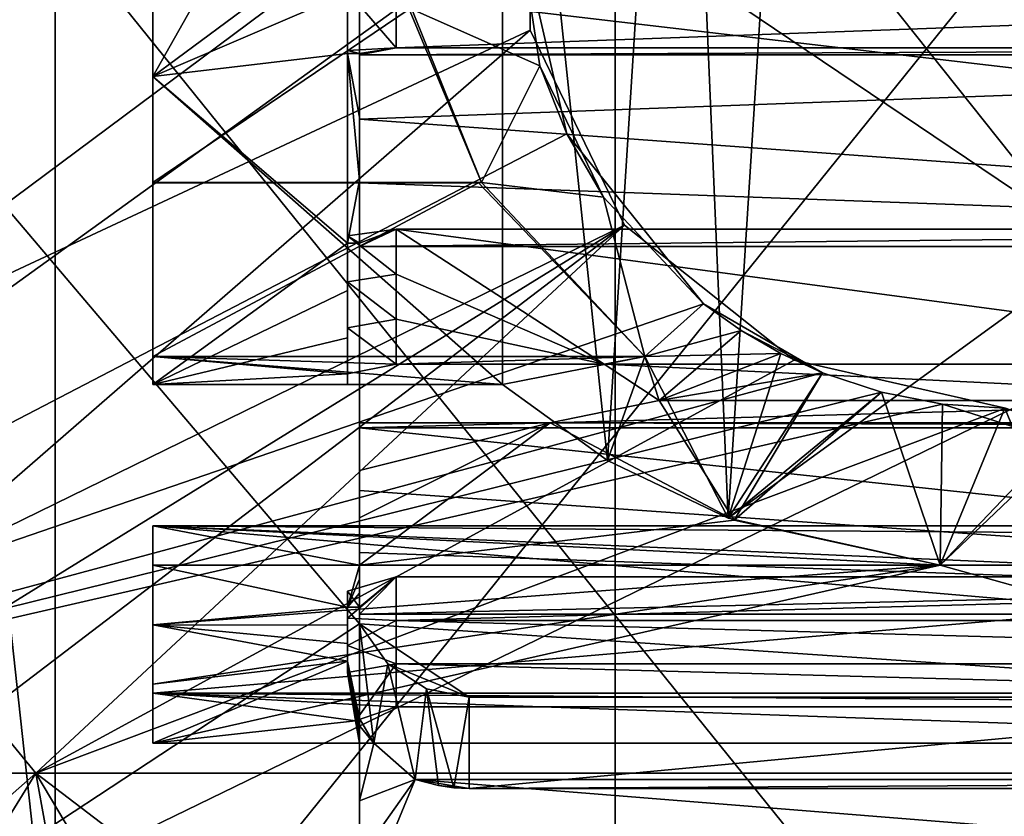
# Model space of a CAD drawing. Extents: x -86 to 88, y -70 to 300.
# Drawn here: x 54 to 58, y -4 to 0 of the extents above; entities that cross this region are included whole.
import ezdxf

# ---------------------------------------------------------------- set-up
doc = ezdxf.new("R2010")
doc.units = 0
doc.header["$MEASUREMENT"] = 0

msp = doc.modelspace()

# ---------------------------------------------------------------- linework, layer by layer
for points in [[(55.599998, 0, -5), (50.75, 3.5, -5), (50.75, -3.5, -5)], [(50.75, 3.5, 5), (55.599998, 0, 5), (50.75, -3.5, 5)], [(60.5228, -3.0483, -18.879299), (56, 0, -19.85), (60.5228, 3.0483, -18.879299)], [(60.5228, 3.0483, 18.879299), (56, 0, 19.85), (60.5228, -3.0483, 18.879299)], [(56.2593, 2.3669, -9.4583), (56.463501, -2.4515, -9.4368), (56.781898, 2.5518, -9.4101)], [(56.781898, 2.5518, -9.4101), (56.463501, -2.4515, -9.4368), (59.900002, 0.0454, -9.7499)], [(54.950001, -2.8865, 11.3899), (54.950001, 2.4032, 11.5016), (52.5, 0, 11.75)], [(59.400002, -3.1871, 11.3095), (54.950001, 2.4032, 11.5016), (54.950001, -2.8865, 11.3899)], [(59.400002, -3.1871, 11.3095), (63.400002, 0.7574, 11.7256), (54.950001, 2.4032, 11.5016)], [(55.536598, 1.9038, -9.5623), (55.968601, -2.2151, -9.495), (56.2593, 2.3669, -9.4583)], [(56.2593, 2.3669, -9.4583), (55.968601, -2.2151, -9.495), (56.463501, -2.4515, -9.4368)], [(52.536598, 2.1924, -4.5), (55.649502, 0.4421, -4.5), (52.441399, -1.9471, -4.5)], [(55.649502, 0.4421, 4.5), (52.536598, 2.1924, 4.5), (52.441399, -1.9471, 4.5)], [(54.099998, 0.6382, -9.7291), (54.099998, -0.6382, -9.7291), (55.536598, 1.9038, -9.5623)], [(55.536598, 1.9038, -9.5623), (54.099998, -0.6382, -9.7291), (55.536598, -1.9038, -9.5623)], [(55.536598, 1.9038, -9.5623), (55.536598, -1.9038, -9.5623), (55.968601, -2.2151, -9.495)], [(59.950001, 1.0856, -11.6997), (59.950001, -0.8746, -11.7174), (52.5, 0, -11.75)], [(54.099998, 0.3617, -9.164), (54.099998, -0.6382, -9.7291), (54.099998, 0.6382, -9.7291)], [(54.099998, -0.6382, 9.7291), (54.099998, 0.6382, 9.7291), (54.900002, -0.0454, 9.7499)], [(54.099998, 0.6382, 9.7291), (54.099998, -0.6382, 9.7291), (54.099998, -0.3617, 9.164)], [(55.649502, 0.4421, -4.5), (55.650799, -0.448, -4.5), (52.441399, -1.9471, -4.5)], [(55.650799, -0.448, 4.5), (55.649502, 0.4421, 4.5), (52.441399, -1.9471, 4.5)], [(55.649502, 0.4421, -4.5), (55.650799, -0.448, 4.5), (55.650799, -0.448, -4.5)], [(55.649502, 0.4421, 4.5), (55.650799, -0.448, 4.5), (55.649502, 0.4421, -4.5)], [(54.099998, 0.3617, -9.164), (54.099998, -0.3617, -9.164), (54.099998, -0.6382, -9.7291)], [(59.900002, 0.0454, -9.7499), (56.463501, -2.4515, -9.4368), (57.334599, -2.6449, -9.3844)], [(59.900002, 0.0454, -9.7499), (57.334599, -2.6449, -9.3844), (59.900002, -0.2042, -9.7479)], [(56, -6.2967, 21.4447), (56, 0, 22.35), (-56, 0, 22.35)], [(56, -6.2967, 21.4447), (-56, 0, 22.35), (-56, -6.2967, 21.4447)], [(56, 0, -22.35), (-56, -6.2967, -21.4447), (-56, 0, -22.35)], [(56, 0, -22.35), (56, -6.2967, -21.4447), (-56, -6.2967, -21.4447)], [(55.599998, 0, -5), (50.75, -3.5, -5), (55.8009, -0.8737, -5)], [(55.599998, 0, 5), (55.8009, -0.8737, 5), (50.75, -3.5, 5)], [(59.950001, -0.8746, -11.7174), (52.5, -4.4965, -10.8556), (52.5, 0, -11.75)], [(52.5, -4.4965, 10.8556), (54.950001, -2.8865, 11.3899), (52.5, 0, 11.75)], [(53.700001, 0, -13.4), (53.200001, 0, -13.4), (53.700001, -4.5831, -12.5919)], [(53.200001, 0, -13.4), (53.200001, -4.5831, -12.5919), (53.700001, -4.5831, -12.5919)], [(53.700001, -4.5831, 12.5919), (53.200001, 0, 13.4), (53.700001, 0, 13.4)], [(53.200001, -4.5831, 12.5919), (53.200001, 0, 13.4), (53.700001, -4.5831, 12.5919)], [(53.700001, 0, -14.5), (53.700001, 0, -13.4), (53.700001, -4.9593, -13.6255)], [(53.700001, -4.9593, -13.6255), (53.700001, 0, -13.4), (53.700001, -4.5831, -12.5919)], [(53.700001, 0, 13.4), (53.700001, 0, 14.5), (53.700001, -4.5831, 12.5919)], [(53.700001, -4.5831, 12.5919), (53.700001, 0, 14.5), (53.700001, -4.9593, 13.6255)], [(53.700001, 0, -14.5), (53.700001, -4.9593, -13.6255), (57.700001, 0, -14.5)], [(57.700001, 0, -14.5), (53.700001, -4.9593, -13.6255), (57.700001, -4.9593, -13.6255)], [(57.700001, -4.9593, 13.6255), (53.700001, 0, 14.5), (57.700001, 0, 14.5)], [(53.700001, -4.9593, 13.6255), (53.700001, 0, 14.5), (57.700001, -4.9593, 13.6255)], [(55.599998, 0, 8.6), (55.1651, -0.3611, 9.15), (55.690201, -0.5937, 8.6)], [(55.690201, -0.5937, -8.6), (55.1651, -0.3611, -9.15), (55.599998, 0, -8.6)], [(55.599998, 0, -8.6), (55.599998, 0, -5), (55.690201, -0.5937, -8.6)], [(55.599998, 0, -5), (55.8009, -0.8737, -5), (55.690201, -0.5937, -8.6)], [(55.599998, 0, 5), (55.690201, -0.5937, 8.6), (55.8009, -0.8737, 5)], [(55.599998, 0, 8.6), (55.690201, -0.5937, 8.6), (55.599998, 0, 5)], [(60.5228, -3.0483, -18.879299), (56, -6.134, -18.8785), (56, 0, -19.85)], [(56, 0, -19.85), (56, -6.2967, -21.4447), (56, 0, -22.35)], [(56, 0, -19.85), (56, -6.134, -18.8785), (56, -6.2967, -21.4447)], [(56, 0, 19.85), (56, -6.2967, 21.4447), (56, -6.134, 18.8785)], [(56, 0, 22.35), (56, -6.2967, 21.4447), (56, 0, 19.85)], [(60.5228, -3.0483, 18.879299), (56, 0, 19.85), (56, -6.134, 18.8785)], [(54.900002, -0.2949, 9.7455), (54.099998, -0.6382, 9.7291), (54.900002, -0.0454, 9.7499)], [(59.900002, -0.2042, -9.7479), (57.334599, -2.6449, -9.3844), (57.865398, -2.6449, -9.3844)], [(55.099998, -0.5203, 9.3055), (54.900002, -0.288, 9.5156), (55.099998, -0.2819, 9.3157)], [(61.599998, -0.5203, 9.3055), (55.099998, -0.5203, 9.3055), (61.599998, -0.2819, 9.3157)], [(55.099998, -0.5203, 9.3055), (55.099998, -0.2819, 9.3157), (61.599998, -0.2819, 9.3157)], [(54.900002, -0.5443, 9.7348), (54.099998, -0.6382, 9.7291), (54.900002, -0.2949, 9.7455)], [(54.900002, -0.5314, 9.5052), (54.900002, -0.288, 9.5156), (55.099998, -0.5203, 9.3055)], [(54.900002, -0.5443, 9.7348), (54.900002, -0.288, 9.5156), (54.900002, -0.5314, 9.5052)], [(54.900002, -0.5443, 9.7348), (54.900002, -0.2949, 9.7455), (54.900002, -0.288, 9.5156)], [(54.099998, -0.3617, -9.164), (54.099998, -1.0747, -9.0938), (54.099998, -0.6382, -9.7291)], [(54.099998, -0.3617, -9.164), (54.099998, -1.0731, -9.0799), (54.099998, -1.0747, -9.0938)], [(54.099998, -0.6382, 9.7291), (54.099998, -1.0748, 9.0938), (54.099998, -0.3617, 9.164)], [(54.099998, -1.073, 9.0799), (54.099998, -0.3617, 9.164), (54.099998, -1.0748, 9.0938)], [(55.153301, -0.3617, 9.164), (54.099998, -1.073, 9.0799), (55.450199, -1.0731, 9.0799)], [(55.153301, -0.3617, 9.164), (54.099998, -0.3617, 9.164), (54.099998, -1.073, 9.0799)], [(54.099998, -0.3617, -9.164), (55.153301, -0.3617, -9.164), (54.099998, -1.0731, -9.0799)], [(54.099998, -1.0731, -9.0799), (55.153301, -0.3617, -9.164), (55.450199, -1.0731, -9.0799)], [(55.153301, -0.3617, 9.164), (55.450199, -1.0731, 9.0799), (55.1651, -0.3611, 9.15)], [(55.450199, -1.0731, -9.0799), (55.153301, -0.3617, -9.164), (55.1651, -0.3611, -9.15)], [(55.1651, -0.3611, 9.15), (55.450199, -1.0731, 9.0799), (55.690201, -0.5937, 8.6)], [(55.450199, -1.0731, -9.0799), (55.1651, -0.3611, -9.15), (55.690201, -0.5937, -8.6)], [(52.441399, -1.9471, -4.5), (55.650799, -0.448, -4.5), (53.046299, -2.7117, -4.5)], [(55.650799, -0.448, 4.5), (52.441399, -1.9471, 4.5), (53.046299, -2.7117, 4.5)], [(55.650799, -0.448, -4.5), (56.0382, -1.2493, -4.5), (53.046299, -2.7117, -4.5)], [(56.0382, -1.2493, 4.5), (55.650799, -0.448, 4.5), (53.046299, -2.7117, 4.5)], [(55.650799, -0.448, -4.5), (56.0382, -1.2493, 4.5), (56.0382, -1.2493, -4.5)], [(55.650799, -0.448, 4.5), (56.0382, -1.2493, 4.5), (55.650799, -0.448, -4.5)], [(55.099998, -0.5203, 9.3055), (54.950001, -0.5443, 9.7348), (54.900002, -0.5314, 9.5052)], [(55.099998, -0.5203, 9.3055), (54.950001, -0.5498, 9.8346), (54.950001, -0.5443, 9.7348)], [(61.599998, -0.5203, 9.3055), (62.130001, -0.5498, 9.8346), (54.950001, -0.5498, 9.8346)], [(61.599998, -0.5203, 9.3055), (54.950001, -0.5498, 9.8346), (55.099998, -0.5203, 9.3055)], [(54.900002, -1.3232, 9.6598), (54.099998, -0.6382, 9.7291), (54.900002, -0.5443, 9.7348)], [(54.900002, -0.5314, 9.5052), (54.950001, -0.5443, 9.7348), (54.900002, -0.5443, 9.7348)], [(54.950001, -0.8046, 9.7167), (54.900002, -0.5443, 9.7348), (54.950001, -0.5443, 9.7348)], [(54.950001, -1.0643, 9.6917), (54.900002, -0.5443, 9.7348), (54.950001, -0.8046, 9.7167)], [(54.900002, -1.3232, 9.6598), (54.900002, -0.5443, 9.7348), (54.950001, -1.0643, 9.6917)], [(54.950001, -0.5498, 9.8346), (54.950001, -0.8046, 9.7167), (54.950001, -0.5443, 9.7348)], [(54.950001, -0.8128, 9.8164), (54.950001, -0.5498, 9.8346), (62.130001, -0.5498, 9.8346)], [(62.130001, -1.3368, 9.7589), (54.950001, -0.8128, 9.8164), (62.130001, -0.5498, 9.8346)], [(54.950001, -0.5498, 9.8346), (54.950001, -0.8128, 9.8164), (54.950001, -0.8046, 9.7167)], [(55.690201, -0.5937, 8.6), (55.450199, -1.0731, 9.0799), (55.952499, -1.1339, 8.6)], [(55.952499, -1.1339, -8.6), (55.450199, -1.0731, -9.0799), (55.690201, -0.5937, -8.6)], [(55.690201, -0.5937, -8.6), (55.8009, -0.8737, -5), (55.952499, -1.1339, -8.6)], [(55.690201, -0.5937, 8.6), (55.952499, -1.1339, 8.6), (55.8009, -0.8737, 5)], [(54.099998, -0.6382, -9.7291), (54.099998, -1.9038, -9.5623), (55.536598, -1.9038, -9.5623)], [(54.099998, -1.0747, -9.0938), (54.099998, -1.9038, -9.5623), (54.099998, -0.6382, -9.7291)], [(54.099998, -1.9038, 9.5623), (54.099998, -0.6382, 9.7291), (54.900002, -1.3232, 9.6598)], [(54.099998, -0.6382, 9.7291), (54.099998, -1.9038, 9.5623), (54.099998, -1.0748, 9.0938)], [(54.950001, -0.8128, 9.8164), (54.950001, -1.0643, 9.6917), (54.950001, -0.8046, 9.7167)], [(62.130001, -1.3368, 9.7589), (54.950001, -1.0752, 9.7911), (54.950001, -0.8128, 9.8164)], [(54.950001, -0.8128, 9.8164), (54.950001, -1.0752, 9.7911), (54.950001, -1.0643, 9.6917)], [(55.8009, -0.8737, -5), (50.75, -3.5, -5), (56.3634, -1.5719, -5)], [(55.8009, -0.8737, 5), (56.3634, -1.5719, 5), (50.75, -3.5, 5)], [(59.950001, -0.8746, -11.7174), (59.950001, -4.9204, -10.6701), (52.5, -4.4965, -10.8556)], [(55.8009, -0.8737, -5), (56.3634, -1.5719, -5), (55.952499, -1.1339, -8.6)], [(55.8009, -0.8737, 5), (55.952499, -1.1339, 8.6), (56.3634, -1.5719, 5)], [(54.099998, -1.0748, 9.0938), (55.438, -1.0747, 9.0938), (54.099998, -1.073, 9.0799)], [(55.438, -1.0747, 9.0938), (55.450199, -1.0731, 9.0799), (54.099998, -1.073, 9.0799)], [(55.438, -1.0747, -9.0938), (54.099998, -1.0731, -9.0799), (55.450199, -1.0731, -9.0799)], [(55.438, -1.0747, -9.0938), (54.099998, -1.0747, -9.0938), (54.099998, -1.0731, -9.0799)], [(54.099998, -1.0747, -9.0938), (54.099998, -1.788, -8.9809), (54.099998, -1.9038, -9.5623)], [(55.438, -1.0747, 9.0938), (54.099998, -1.788, 8.9809), (56.122398, -1.788, 8.9809)], [(55.438, -1.0747, 9.0938), (54.099998, -1.0748, 9.0938), (54.099998, -1.788, 8.9809)], [(54.099998, -1.0747, -9.0938), (55.438, -1.0747, -9.0938), (54.099998, -1.788, -8.9809)], [(54.099998, -1.788, -8.9809), (55.438, -1.0747, -9.0938), (56.122398, -1.788, -8.9809)], [(54.099998, -1.0748, 9.0938), (54.099998, -1.9038, 9.5623), (54.099998, -1.788, 8.9809)], [(54.950001, -1.3232, 9.6598), (54.900002, -1.3232, 9.6598), (54.950001, -1.0643, 9.6917)], [(54.950001, -1.0752, 9.7911), (54.950001, -1.3232, 9.6598), (54.950001, -1.0643, 9.6917)], [(62.130001, -1.3368, 9.7589), (54.950001, -1.3368, 9.7589), (54.950001, -1.0752, 9.7911)], [(54.950001, -1.0752, 9.7911), (54.950001, -1.3368, 9.7589), (54.950001, -1.3232, 9.6598)], [(55.438, -1.0747, 9.0938), (56.122398, -1.788, 8.9809), (55.450199, -1.0731, 9.0799)], [(56.122398, -1.788, -8.9809), (55.438, -1.0747, -9.0938), (55.450199, -1.0731, -9.0799)], [(55.450199, -1.0731, 9.0799), (56.122398, -1.788, 8.9809), (55.952499, -1.1339, 8.6)], [(56.122398, -1.788, -8.9809), (55.450199, -1.0731, -9.0799), (55.952499, -1.1339, -8.6)], [(55.952499, -1.1339, 8.6), (56.122398, -1.788, 8.9809), (56.3634, -1.5719, 8.6)], [(56.122398, -1.788, -8.9809), (55.952499, -1.1339, -8.6), (56.3634, -1.5719, -8.6)], [(55.952499, -1.1339, -8.6), (56.3634, -1.5719, -5), (56.3634, -1.5719, -8.6)], [(55.952499, -1.1339, 8.6), (56.3634, -1.5719, 8.6), (56.3634, -1.5719, 5)], [(53.046299, -2.7117, -4.5), (56.0382, -1.2493, -4.5), (53.221298, -2.9861, -4.5)], [(56.0382, -1.2493, 4.5), (53.046299, -2.7117, 4.5), (53.221298, -2.9861, 4.5)], [(53.221298, -2.9861, -4.5), (56.0382, -1.2493, -4.5), (53.4128, -3.2492, -4.5)], [(56.0382, -1.2493, 4.5), (53.221298, -2.9861, 4.5), (53.4128, -3.2492, 4.5)], [(53.4128, -3.2492, -4.5), (56.0382, -1.2493, -4.5), (53.620098, -3.5, -4.5)], [(56.0382, -1.2493, 4.5), (53.4128, -3.2492, 4.5), (53.620098, -3.5, 4.5)], [(56.0382, -1.2493, -4.5), (56.734901, -1.8032, -4.5), (53.620098, -3.5, -4.5)], [(56.734901, -1.8032, 4.5), (56.0382, -1.2493, 4.5), (53.620098, -3.5, 4.5)], [(56.0382, -1.2493, -4.5), (56.734901, -1.8032, 4.5), (56.734901, -1.8032, -4.5)], [(56.0382, -1.2493, 4.5), (56.734901, -1.8032, 4.5), (56.0382, -1.2493, -4.5)], [(55.099998, -1.2649, 9.2338), (54.900002, -1.292, 9.4319), (54.950001, -1.3232, 9.6598)], [(55.099998, -1.4505, 9.2064), (54.900002, -1.292, 9.4319), (55.099998, -1.2649, 9.2338)], [(54.900002, -1.5174, 9.6312), (54.900002, -1.292, 9.4319), (54.900002, -1.4816, 9.404)], [(54.900002, -1.5174, 9.6312), (54.900002, -1.3232, 9.6598), (54.900002, -1.292, 9.4319)], [(54.900002, -1.292, 9.4319), (54.900002, -1.3232, 9.6598), (54.950001, -1.3232, 9.6598)], [(54.900002, -1.4816, 9.404), (54.900002, -1.292, 9.4319), (55.099998, -1.4505, 9.2064)], [(55.099998, -1.2649, 9.2338), (54.950001, -1.3232, 9.6598), (54.950001, -1.3368, 9.7589)], [(61.599998, -1.2649, 9.2338), (55.099998, -1.2649, 9.2338), (54.950001, -1.3368, 9.7589)], [(62.130001, -1.3368, 9.7589), (61.599998, -1.2649, 9.2338), (54.950001, -1.3368, 9.7589)], [(55.9543, -1.8198, 9.1406), (55.099998, -1.2649, 9.2338), (59.245701, -1.8198, 9.1406)], [(55.099998, -1.4505, 9.2064), (55.099998, -1.2649, 9.2338), (55.9543, -1.8198, 9.1406)], [(55.099998, -1.2649, 9.2338), (61.599998, -1.2649, 9.2338), (59.245701, -1.8198, 9.1406)], [(54.900002, -1.5174, 9.6312), (54.099998, -1.9038, 9.5623), (54.900002, -1.3232, 9.6598)], [(55.099998, -1.6355, 9.1754), (54.900002, -1.4816, 9.404), (55.099998, -1.4505, 9.2064)], [(55.099998, -1.6355, 9.1754), (55.099998, -1.4505, 9.2064), (55.9543, -1.8198, 9.1406)], [(54.900002, -1.7109, 9.5987), (54.900002, -1.4816, 9.404), (54.900002, -1.6706, 9.3723)], [(54.900002, -1.7109, 9.5987), (54.900002, -1.5174, 9.6312), (54.900002, -1.4816, 9.404)], [(54.900002, -1.6706, 9.3723), (54.900002, -1.4816, 9.404), (55.099998, -1.6355, 9.1754)], [(54.900002, -1.7109, 9.5987), (54.099998, -1.9038, 9.5623), (54.900002, -1.5174, 9.6312)], [(56.3634, -1.5719, -5), (50.75, -3.5, -5), (56.8517, -1.8547, -5)], [(56.3634, -1.5719, 5), (56.8517, -1.8547, 5), (50.75, -3.5, 5)], [(56.3634, -1.5719, 8.6), (56.122398, -1.788, 8.9809), (56.516998, -1.6814, 8.6)], [(56.516998, -1.6814, -8.6), (56.122398, -1.788, -8.9809), (56.3634, -1.5719, -8.6)], [(56.8517, -1.8547, -8.6), (56.3634, -1.5719, -5), (56.8517, -1.8547, -5)], [(56.3634, -1.5719, -8.6), (56.3634, -1.5719, -5), (56.8517, -1.8547, -8.6)], [(56.3634, -1.5719, -8.6), (56.8517, -1.8547, -8.6), (56.516998, -1.6814, -8.6)], [(56.8517, -1.8547, 8.6), (56.8517, -1.8547, 5), (56.3634, -1.5719, 8.6)], [(56.8517, -1.8547, 5), (56.3634, -1.5719, 5), (56.3634, -1.5719, 8.6)], [(56.8517, -1.8547, 8.6), (56.3634, -1.5719, 8.6), (56.516998, -1.6814, 8.6)], [(55.099998, -1.8198, 9.1406), (54.900002, -1.6706, 9.3723), (55.099998, -1.6355, 9.1754)], [(55.099998, -1.8198, 9.1406), (55.099998, -1.6355, 9.1754), (55.9543, -1.8198, 9.1406)], [(54.900002, -1.9038, 9.5623), (54.900002, -1.6706, 9.3723), (54.900002, -1.8589, 9.3368)], [(54.900002, -1.9038, 9.5623), (54.900002, -1.7109, 9.5987), (54.900002, -1.6706, 9.3723)], [(54.900002, -1.8589, 9.3368), (54.900002, -1.6706, 9.3723), (55.099998, -1.8198, 9.1406)], [(56.122398, -1.788, 8.9809), (56.180901, -1.9695, 9.1095), (56.516998, -1.6814, 8.6)], [(56.680199, -1.776, -8.6), (56.122398, -1.788, -8.9809), (56.516998, -1.6814, -8.6)], [(56.516998, -1.6814, 8.6), (56.180901, -1.9695, 9.1095), (56.680199, -1.776, 8.6)], [(56.516998, -1.6814, -8.6), (56.8517, -1.8547, -8.6), (56.680199, -1.776, -8.6)], [(56.8517, -1.8547, 8.6), (56.516998, -1.6814, 8.6), (56.680199, -1.776, 8.6)], [(54.900002, -1.9038, 9.5623), (54.099998, -1.9038, 9.5623), (54.900002, -1.7109, 9.5987)], [(56.463501, -2.4515, -9.4368), (56.122398, -1.788, -8.9809), (56.680199, -1.776, -8.6)], [(56.680199, -1.776, 8.6), (56.180901, -1.9695, 9.1095), (56.8517, -1.8547, 8.6)], [(56.8517, -1.8547, -8.6), (56.463501, -2.4515, -9.4368), (56.680199, -1.776, -8.6)], [(56.734901, -1.8032, -4.5), (57.603001, -2, -4.5), (53.620098, -3.5, -4.5)], [(57.603001, -2, 4.5), (56.734901, -1.8032, 4.5), (53.620098, -3.5, 4.5)], [(55.536598, -1.9038, -9.5623), (54.099998, -1.788, -8.9809), (56.122398, -1.788, -8.9809)], [(55.536598, -1.9038, -9.5623), (54.099998, -1.9038, -9.5623), (54.099998, -1.788, -8.9809)], [(54.099998, -1.9038, 9.5623), (54.900002, -1.8589, 9.3368), (54.099998, -1.788, 8.9809)], [(54.900002, -1.8589, 9.3368), (55.099998, -1.8198, 9.1406), (54.099998, -1.788, 8.9809)], [(56.122398, -1.788, 8.9809), (54.099998, -1.788, 8.9809), (55.099998, -1.8198, 9.1406)], [(55.9543, -1.8198, 9.1406), (56.122398, -1.788, 8.9809), (55.099998, -1.8198, 9.1406)], [(55.968601, -2.2151, -9.495), (55.536598, -1.9038, -9.5623), (56.122398, -1.788, -8.9809)], [(55.9543, -1.8198, 9.1406), (56.180901, -1.9695, 9.1095), (56.122398, -1.788, 8.9809)], [(56.180901, -1.9695, 9.1095), (55.9543, -1.8198, 9.1406), (59.0191, -1.9695, 9.1095)], [(59.0191, -1.9695, 9.1095), (55.9543, -1.8198, 9.1406), (59.245701, -1.8198, 9.1406)], [(56.463501, -2.4515, -9.4368), (55.968601, -2.2151, -9.495), (56.122398, -1.788, -8.9809)], [(56.734901, -1.8032, -4.5), (57.603001, -2, 4.5), (57.603001, -2, -4.5)], [(56.734901, -1.8032, 4.5), (57.603001, -2, 4.5), (56.734901, -1.8032, -4.5)], [(56.8517, -1.8547, -5), (50.75, -3.5, -5), (57.0942, -1.935, -5)], [(56.8517, -1.8547, 5), (57.0942, -1.935, 5), (50.75, -3.5, 5)], [(54.900002, -1.9038, 9.5623), (54.900002, -1.8589, 9.3368), (54.099998, -1.9038, 9.5623)], [(56.180901, -1.9695, 9.1095), (56.488899, -2.4609, 9.4343), (56.8517, -1.8547, 8.6)], [(57.0942, -1.935, -8.6), (56.463501, -2.4515, -9.4368), (56.8517, -1.8547, -8.6)], [(56.8517, -1.8547, 8.6), (56.488899, -2.4609, 9.4343), (57.0942, -1.935, 8.6)], [(56.8517, -1.8547, -8.6), (56.8517, -1.8547, -5), (57.0942, -1.935, -8.6)], [(56.8517, -1.8547, -5), (57.0942, -1.935, -5), (57.0942, -1.935, -8.6)], [(56.8517, -1.8547, 8.6), (57.0942, -1.935, 8.6), (56.8517, -1.8547, 5)], [(56.8517, -1.8547, 5), (57.0942, -1.935, 8.6), (57.0942, -1.935, 5)], [(57.0942, -1.935, -5), (50.75, -3.5, -5), (57.345001, -1.9837, -5)], [(57.0942, -1.935, 5), (57.345001, -1.9837, 5), (50.75, -3.5, 5)], [(57.334599, -2.6449, -9.3844), (56.463501, -2.4515, -9.4368), (57.0942, -1.935, -8.6)], [(56.488899, -2.4609, 9.4343), (57.334599, -2.6449, 9.3844), (57.0942, -1.935, 8.6)], [(57.0942, -1.935, 8.6), (57.334599, -2.6449, 9.3844), (57.345001, -1.9837, 8.6)], [(57.345001, -1.9837, -8.6), (57.334599, -2.6449, -9.3844), (57.0942, -1.935, -8.6)], [(57.0942, -1.935, -8.6), (57.0942, -1.935, -5), (57.345001, -1.9837, -8.6)], [(57.0942, -1.935, -5), (57.345001, -1.9837, -5), (57.345001, -1.9837, -8.6)], [(57.0942, -1.935, 5), (57.0942, -1.935, 8.6), (57.345001, -1.9837, 5)], [(57.0942, -1.935, 8.6), (57.345001, -1.9837, 8.6), (57.345001, -1.9837, 5)], [(55.733398, -2.0604, 9.5298), (56.488899, -2.4609, 9.4343), (56.180901, -1.9695, 9.1095)], [(59.0191, -1.9695, 9.1095), (55.733398, -2.0604, 9.5298), (56.180901, -1.9695, 9.1095)], [(59.466599, -2.0604, 9.5298), (55.733398, -2.0604, 9.5298), (59.0191, -1.9695, 9.1095)], [(57.345001, -1.9837, -5), (50.75, -3.5, -5), (62.099998, -3.5, -5)], [(57.345001, -1.9837, 5), (62.099998, -3.5, 5), (50.75, -3.5, 5)], [(57.603001, -2, -4.5), (61.804699, -3.5, -4.5), (53.620098, -3.5, -4.5)], [(61.804699, -3.5, 4.5), (57.603001, -2, 4.5), (53.620098, -3.5, 4.5)], [(57.345001, -1.9837, 8.6), (57.334599, -2.6449, 9.3844), (57.599998, -2, 8.6)], [(57.599998, -2, -8.6), (57.334599, -2.6449, -9.3844), (57.345001, -1.9837, -8.6)], [(57.334599, -2.6449, 9.3844), (57.865398, -2.6449, 9.3844), (57.599998, -2, 8.6)], [(57.865398, -2.6449, -9.3844), (57.334599, -2.6449, -9.3844), (57.599998, -2, -8.6)], [(57.345001, -1.9837, -8.6), (57.345001, -1.9837, -5), (57.599998, -2, -8.6)], [(57.345001, -1.9837, -5), (57.599998, -2, -5), (57.599998, -2, -8.6)], [(57.599998, -2, -5), (57.345001, -1.9837, -5), (62.099998, -3.5, -5)], [(57.599998, -2, 5), (62.099998, -3.5, 5), (57.345001, -1.9837, 5)], [(57.345001, -1.9837, 5), (57.345001, -1.9837, 8.6), (57.599998, -2, 5)], [(57.345001, -1.9837, 8.6), (57.599998, -2, 8.6), (57.599998, -2, 5)], [(55.733398, -2.0604, 9.5298), (54.950001, -2.0815, 9.6275), (54.950001, -2.0604, 9.5298)], [(62.130001, -2.0815, 9.6275), (54.950001, -2.0815, 9.6275), (55.733398, -2.0604, 9.5298)], [(54.950001, -2.0815, 9.6275), (54.950001, -2.2562, 9.4854), (54.950001, -2.0604, 9.5298)], [(54.950001, -2.6449, 9.3844), (56.488899, -2.4609, 9.4343), (55.733398, -2.0604, 9.5298)], [(54.950001, -2.4511, 9.4369), (54.950001, -2.6449, 9.3844), (55.733398, -2.0604, 9.5298)], [(54.950001, -2.2562, 9.4854), (54.950001, -2.4511, 9.4369), (55.733398, -2.0604, 9.5298)], [(54.950001, -2.0604, 9.5298), (54.950001, -2.2562, 9.4854), (55.733398, -2.0604, 9.5298)], [(62.130001, -2.0815, 9.6275), (55.733398, -2.0604, 9.5298), (59.466599, -2.0604, 9.5298)], [(54.950001, -2.0815, 9.6275), (54.950001, -2.3384, 9.5684), (54.950001, -2.2562, 9.4854)], [(62.130001, -2.847, 9.4296), (54.950001, -2.3384, 9.5684), (54.950001, -2.0815, 9.6275)], [(62.130001, -2.847, 9.4296), (54.950001, -2.0815, 9.6275), (62.130001, -2.0815, 9.6275)], [(54.950001, -2.3384, 9.5684), (54.950001, -2.4511, 9.4369), (54.950001, -2.2562, 9.4854)], [(54.950001, -2.3384, 9.5684), (54.950001, -2.5936, 9.5024), (54.950001, -2.4511, 9.4369)], [(62.130001, -2.847, 9.4296), (54.950001, -2.5936, 9.5024), (54.950001, -2.3384, 9.5684)], [(54.950001, -2.4511, 9.4369), (54.950001, -2.5936, 9.5024), (54.950001, -2.6449, 9.3844)], [(54.950001, -2.6449, 9.3844), (57.334599, -2.6449, 9.3844), (56.488899, -2.4609, 9.4343)], [(57.334599, -2.6449, -9.3844), (54.099998, -2.4841, -8.8138), (54.099998, -2.6449, -9.3844)], [(62.099998, -2.4841, -8.8138), (54.099998, -2.4841, -8.8138), (60.099998, -2.5283, -8.9705)], [(60.099998, -2.5283, -8.9705), (54.099998, -2.4841, -8.8138), (57.865398, -2.6449, -9.3844)], [(57.865398, -2.6449, -9.3844), (54.099998, -2.4841, -8.8138), (57.334599, -2.6449, -9.3844)], [(54.099998, -2.4841, -8.8138), (54.099998, -2.8907, -9.3116), (54.099998, -2.6449, -9.3844)], [(54.099998, -2.4841, -8.8138), (54.099998, -3.1709, -8.5906), (54.099998, -2.8907, -9.3116)], [(54.099998, -2.4841, -8.8138), (62.099998, -2.4841, -8.8138), (54.099998, -3.1709, -8.5906)], [(54.099998, -3.1709, -8.5906), (62.099998, -2.4841, -8.8138), (62.099998, -3.1709, -8.5906)], [(54.099998, -2.4841, 8.8138), (54.950001, -2.6449, 9.3844), (54.099998, -2.6449, 9.3844)], [(54.099998, -2.4841, 8.8138), (57.334599, -2.6449, 9.3844), (54.950001, -2.6449, 9.3844)], [(54.099998, -2.4841, 8.8138), (62.099998, -2.4841, 8.8138), (57.865398, -2.6449, 9.3844)], [(54.099998, -2.4841, 8.8138), (57.865398, -2.6449, 9.3844), (57.334599, -2.6449, 9.3844)], [(62.099998, -2.4841, 8.8138), (54.099998, -2.4841, 8.8138), (62.099998, -3.1709, 8.5906)], [(62.099998, -3.1709, 8.5906), (54.099998, -2.4841, 8.8138), (54.099998, -3.1709, 8.5906)], [(54.099998, -2.8907, 9.3116), (54.099998, -3.1709, 8.5906), (54.099998, -2.4841, 8.8138)], [(54.099998, -2.6449, 9.3844), (54.099998, -2.8907, 9.3116), (54.099998, -2.4841, 8.8138)], [(54.950001, -2.5936, 9.5024), (54.950001, -2.7027, 9.3679), (54.950001, -2.6449, 9.3844)], [(54.950001, -2.5936, 9.5024), (54.950001, -2.847, 9.4296), (54.950001, -2.7027, 9.3679)], [(62.130001, -2.847, 9.4296), (54.950001, -2.847, 9.4296), (54.950001, -2.5936, 9.5024)], [(54.099998, -2.8907, 9.3116), (54.099998, -2.6449, 9.3844), (54.900002, -2.8181, 9.3339)], [(54.099998, -2.6449, 9.3844), (54.950001, -2.6449, 9.3844), (54.900002, -2.8181, 9.3339)], [(57.334599, -2.6449, -9.3844), (54.099998, -3.3762, -9.1468), (59.950001, -3.3762, -9.1468)], [(57.334599, -2.6449, -9.3844), (54.099998, -2.6449, -9.3844), (54.099998, -2.8907, -9.3116)], [(57.334599, -2.6449, -9.3844), (54.099998, -2.8907, -9.3116), (54.099998, -3.1346, -9.2324)], [(57.334599, -2.6449, -9.3844), (54.099998, -3.1346, -9.2324), (54.099998, -3.3762, -9.1468)], [(54.950001, -2.7027, 9.3679), (54.900002, -2.8181, 9.3339), (54.950001, -2.6449, 9.3844)], [(57.865398, -2.6449, -9.3844), (57.334599, -2.6449, -9.3844), (59.950001, -3.3762, -9.1468)], [(55.099998, -2.6938, 8.9222), (54.900002, -2.7516, 9.1137), (54.950001, -2.8181, 9.3339)], [(55.099998, -2.8728, 8.8662), (54.900002, -2.8633, 9.0792), (55.099998, -2.6938, 8.9222)], [(54.900002, -2.8633, 9.0792), (54.900002, -2.7516, 9.1137), (55.099998, -2.6938, 8.9222)], [(54.950001, -2.7604, 9.3511), (54.900002, -2.8181, 9.3339), (54.950001, -2.7027, 9.3679)], [(55.099998, -2.6938, 8.9222), (54.950001, -2.8181, 9.3339), (54.950001, -2.847, 9.4296)], [(61.599998, -2.6938, 8.9222), (55.099998, -2.6938, 8.9222), (54.950001, -2.847, 9.4296)], [(62.130001, -2.847, 9.4296), (61.599998, -2.6938, 8.9222), (54.950001, -2.847, 9.4296)], [(54.950001, -2.7027, 9.3679), (54.950001, -2.847, 9.4296), (54.950001, -2.7604, 9.3511)], [(61.599998, -2.8728, 8.8662), (55.099998, -2.8728, 8.8662), (61.599998, -2.6938, 8.9222)], [(55.099998, -2.8728, 8.8662), (55.099998, -2.6938, 8.9222), (61.599998, -2.6938, 8.9222)], [(54.900002, -2.7516, 9.1137), (54.900002, -2.8181, 9.3339), (54.950001, -2.8181, 9.3339)], [(54.900002, -2.8633, 9.0792), (54.900002, -2.8923, 9.3111), (54.900002, -2.7516, 9.1137)], [(54.900002, -2.8923, 9.3111), (54.900002, -2.8181, 9.3339), (54.900002, -2.7516, 9.1137)], [(54.950001, -2.8181, 9.3339), (54.900002, -2.8181, 9.3339), (54.950001, -2.7604, 9.3511)], [(54.950001, -2.7604, 9.3511), (54.950001, -2.847, 9.4296), (54.950001, -2.8181, 9.3339)], [(54.900002, -2.8923, 9.3111), (54.099998, -2.8907, 9.3116), (54.900002, -2.8181, 9.3339)], [(54.900002, -2.9747, 9.0433), (54.900002, -2.9663, 9.2878), (54.900002, -2.8633, 9.0792)], [(54.900002, -2.9663, 9.2878), (54.900002, -2.8923, 9.3111), (54.900002, -2.8633, 9.0792)], [(54.900002, -2.9747, 9.0433), (54.900002, -2.8633, 9.0792), (55.099998, -2.8728, 8.8662)], [(54.950001, -6.428, 9.8358), (54.950001, -2.8865, 11.3899), (52.5, -4.4965, 10.8556)], [(54.900002, -3.0401, 9.2639), (54.099998, -2.8907, 9.3116), (54.900002, -2.9663, 9.2878)], [(54.900002, -2.9663, 9.2878), (54.099998, -2.8907, 9.3116), (54.900002, -2.8923, 9.3111)], [(54.099998, -3.1346, 9.2324), (54.099998, -2.8907, 9.3116), (54.900002, -3.0401, 9.2639)], [(54.099998, -3.1709, -8.5906), (54.099998, -3.1346, -9.2324), (54.099998, -2.8907, -9.3116)], [(54.099998, -2.8907, 9.3116), (54.099998, -3.1346, 9.2324), (54.099998, -3.1709, 8.5906)], [(55.099998, -3.0507, 8.8066), (54.900002, -2.9747, 9.0433), (55.099998, -2.8728, 8.8662)], [(54.950001, -2.8865, 11.3899), (54.950001, -3.2756, 9.1833), (55.008301, -3.3762, 9.1468)], [(55.0662, -3.0507, 11.347), (54.950001, -2.8865, 11.3899), (55.008301, -3.3762, 9.1468)], [(54.950001, -2.8865, 11.3899), (54.950001, -3.6135, 9.0557), (54.950001, -3.3762, 9.1468)], [(54.950001, -2.8865, 11.3899), (54.950001, -3.8482, 8.9584), (54.950001, -3.6135, 9.0557)], [(54.950001, -2.8865, 11.3899), (54.950001, -3.3092, 9.1712), (54.950001, -3.2756, 9.1833)], [(54.950001, -2.8865, 11.3899), (54.950001, -3.3427, 9.1591), (54.950001, -3.3092, 9.1712)], [(54.950001, -2.8865, 11.3899), (54.950001, -3.3762, 9.1468), (54.950001, -3.3427, 9.1591)], [(54.950001, -2.8865, 11.3899), (54.950001, -6.428, 9.8358), (54.950001, -3.8482, 8.9584)], [(55.400002, -3.1871, 11.3095), (54.950001, -2.8865, 11.3899), (55.0662, -3.0507, 11.347)], [(59.400002, -3.1871, 11.3095), (54.950001, -2.8865, 11.3899), (55.400002, -3.1871, 11.3095)], [(61.599998, -3.0507, 8.8066), (55.099998, -2.8728, 8.8662), (61.599998, -2.8728, 8.8662)], [(55.099998, -3.0507, 8.8066), (55.099998, -2.8728, 8.8662), (61.599998, -3.0507, 8.8066)], [(54.900002, -3.0401, 9.2639), (54.900002, -2.9663, 9.2878), (54.900002, -2.9747, 9.0433)], [(54.900002, -3.0856, 9.0061), (54.900002, -3.0401, 9.2639), (54.900002, -2.9747, 9.0433)], [(54.900002, -3.0856, 9.0061), (54.900002, -2.9747, 9.0433), (55.099998, -3.0507, 8.8066)], [(54.950001, -3.3762, 9.1468), (54.099998, -3.3762, 9.1468), (54.900002, -3.0401, 9.2639)], [(54.099998, -3.3762, 9.1468), (54.099998, -3.1346, 9.2324), (54.900002, -3.0401, 9.2639)], [(54.950001, -3.3092, 9.1712), (54.900002, -3.0401, 9.2639), (54.950001, -3.2756, 9.1833)], [(54.950001, -3.3427, 9.1591), (54.900002, -3.0401, 9.2639), (54.950001, -3.3092, 9.1712)], [(54.950001, -3.3762, 9.1468), (54.900002, -3.0401, 9.2639), (54.950001, -3.3427, 9.1591)], [(54.9328, -3.2852, 8.9002), (54.900002, -3.0401, 9.2639), (54.900002, -3.0856, 9.0061)], [(54.950001, -3.2756, 9.1833), (54.900002, -3.0401, 9.2639), (54.9328, -3.2852, 8.9002)], [(54.9328, -3.2852, 8.9002), (54.900002, -3.0856, 9.0061), (55.099998, -3.0507, 8.8066)], [(55.099998, -3.2273, 8.7434), (54.9328, -3.2852, 8.9002), (55.099998, -3.0507, 8.8066)], [(55.0662, -3.0507, 11.347), (55.008301, -3.3762, 9.1468), (55.178398, -3.5258, 9.0902)], [(55.224201, -3.153, 11.3191), (55.0662, -3.0507, 11.347), (55.178398, -3.5258, 9.0902)], [(55.400002, -3.1871, 11.3095), (55.0662, -3.0507, 11.347), (55.224201, -3.153, 11.3191)], [(55.099998, -3.2273, 8.7434), (55.099998, -3.0507, 8.8066), (61.599998, -3.2273, 8.7434)], [(61.599998, -3.2273, 8.7434), (55.099998, -3.0507, 8.8066), (61.599998, -3.0507, 8.8066)], [(60.5228, -8.9527, -16.8988), (56, -6.134, -18.8785), (60.5228, -3.0483, -18.879299)], [(60.5228, -3.0483, 18.879299), (56, -6.134, 18.8785), (60.5228, -8.9527, 16.8988)], [(54.099998, -3.1709, -8.5906), (54.099998, -3.3762, -9.1468), (54.099998, -3.1346, -9.2324)], [(54.099998, -3.1346, 9.2324), (54.099998, -3.3762, 9.1468), (54.099998, -3.1709, 8.5906)], [(55.224201, -3.153, 11.3191), (55.178398, -3.5258, 9.0902), (55.274799, -3.5508, 9.1546)], [(55.224201, -3.153, 11.3191), (55.274799, -3.5508, 9.1546), (55.3372, -3.5592, 9.1762)], [(55.400002, -3.1871, 11.3095), (55.224201, -3.153, 11.3191), (55.3372, -3.5592, 9.1762)], [(59.950001, -3.3762, -9.1468), (54.099998, -3.1709, -8.5906), (62.099998, -3.1709, -8.5906)], [(59.950001, -3.3762, -9.1468), (54.099998, -3.3762, -9.1468), (54.099998, -3.1709, -8.5906)], [(54.099998, -3.3762, 9.1468), (54.9328, -3.2852, 8.9002), (54.099998, -3.1709, 8.5906)], [(54.9328, -3.2852, 8.9002), (55.099998, -3.2273, 8.7434), (54.099998, -3.1709, 8.5906)], [(62.099998, -3.1709, 8.5906), (54.099998, -3.1709, 8.5906), (61.599998, -3.2273, 8.7434)], [(61.599998, -3.2273, 8.7434), (54.099998, -3.1709, 8.5906), (55.099998, -3.2273, 8.7434)], [(55.400002, -3.1871, 11.3095), (55.3372, -3.5592, 9.1762), (55.400002, -3.562, 9.1834)], [(59.400002, -3.1871, 11.3095), (55.400002, -3.562, 9.1834), (59.400002, -3.562, 9.1834)], [(59.400002, -3.1871, 11.3095), (55.400002, -3.1871, 11.3095), (55.400002, -3.562, 9.1834)], [(53.1315, -3.9296, -4.3706), (53.4128, -3.2492, -4.5), (53.620098, -3.5, -4.5)], [(53.1315, -3.9296, 4.3706), (53.620098, -3.5, 4.5), (53.4128, -3.2492, 4.5)], [(55.008301, -3.3762, 9.1468), (54.950001, -3.2756, 9.1833), (54.9328, -3.2852, 8.9002)], [(54.950001, -3.3762, 9.1468), (54.9328, -3.2852, 8.9002), (54.099998, -3.3762, 9.1468)], [(55.008301, -3.3762, 9.1468), (54.9328, -3.2852, 8.9002), (54.950001, -3.3762, 9.1468)], [(55.008301, -3.3762, 9.1468), (54.950001, -3.6135, 9.0557), (55.178398, -3.5258, 9.0902)], [(54.950001, -3.3762, 9.1468), (54.950001, -3.6135, 9.0557), (55.008301, -3.3762, 9.1468)], [(50.75, -3.5, 5), (53.620098, -3.5, 4.5), (50.75, -3.5, 4.5)], [(50.75, -3.5, 5), (62.099998, -3.5, 5), (53.620098, -3.5, 4.5)], [(53.620098, -3.5, 4.5), (50.75, -8.1594, 4.5), (50.75, -3.5, 4.5)], [(53.620098, -3.5, 4.5), (55.166401, -6.1, 4.5), (50.75, -8.1594, 4.5)], [(55.166401, -6.1, -4.5), (53.620098, -3.5, -4.5), (50.75, -8.1594, -4.5)], [(53.620098, -3.5, -4.5), (50.75, -3.5, -4.5), (50.75, -8.1594, -4.5)], [(50.75, -3.5, -4.5), (53.620098, -3.5, -4.5), (50.75, -3.5, -5)], [(62.099998, -3.5, -5), (50.75, -3.5, -5), (53.620098, -3.5, -4.5)], [(53.818501, -4.5945, -4.3706), (53.1315, -3.9296, -4.3706), (53.620098, -3.5, -4.5)], [(53.818501, -4.5945, 4.3706), (53.620098, -3.5, 4.5), (53.1315, -3.9296, 4.3706)], [(62.099998, -3.5, 5), (61.804699, -3.5, 4.5), (53.620098, -3.5, 4.5)], [(55.277, -4.7638, 4.5), (55.166401, -6.1, 4.5), (53.620098, -3.5, 4.5)], [(55.277, -4.7638, -4.5), (53.620098, -3.5, -4.5), (55.166401, -6.1, -4.5)], [(61.804699, -3.5, -4.5), (62.099998, -3.5, -5), (53.620098, -3.5, -4.5)], [(53.818501, -4.5945, -4.3706), (53.620098, -3.5, -4.5), (55.277, -4.7638, -4.5)], [(53.818501, -4.5945, 4.3706), (55.277, -4.7638, 4.5), (53.620098, -3.5, 4.5)], [(55.178398, -3.5258, 9.0902), (54.950001, -3.8482, 8.9584), (54.950001, -4.0804, 8.8551)], [(55.178398, -3.5258, 9.0902), (54.950001, -4.0804, 8.8551), (62.099998, -4.0804, 8.8551)], [(54.950001, -3.6135, 9.0557), (54.950001, -3.8482, 8.9584), (55.178398, -3.5258, 9.0902)], [(55.178398, -3.5258, 9.0902), (62.099998, -4.0804, 8.8551), (62.029999, -3.5258, 9.0902)], [(55.400002, -3.562, 9.1834), (55.274799, -3.5508, 9.1546), (55.178398, -3.5258, 9.0902)], [(55.178398, -3.5258, 9.0902), (62.029999, -3.5258, 9.0902), (55.400002, -3.562, 9.1834)], [(55.400002, -3.562, 9.1834), (55.3372, -3.5592, 9.1762), (55.274799, -3.5508, 9.1546)], [(55.400002, -3.562, 9.1834), (62.029999, -3.5258, 9.0902), (59.400002, -3.562, 9.1834)]]:
    msp.add_3dface(points)

doc.saveas('drawing.dxf')
